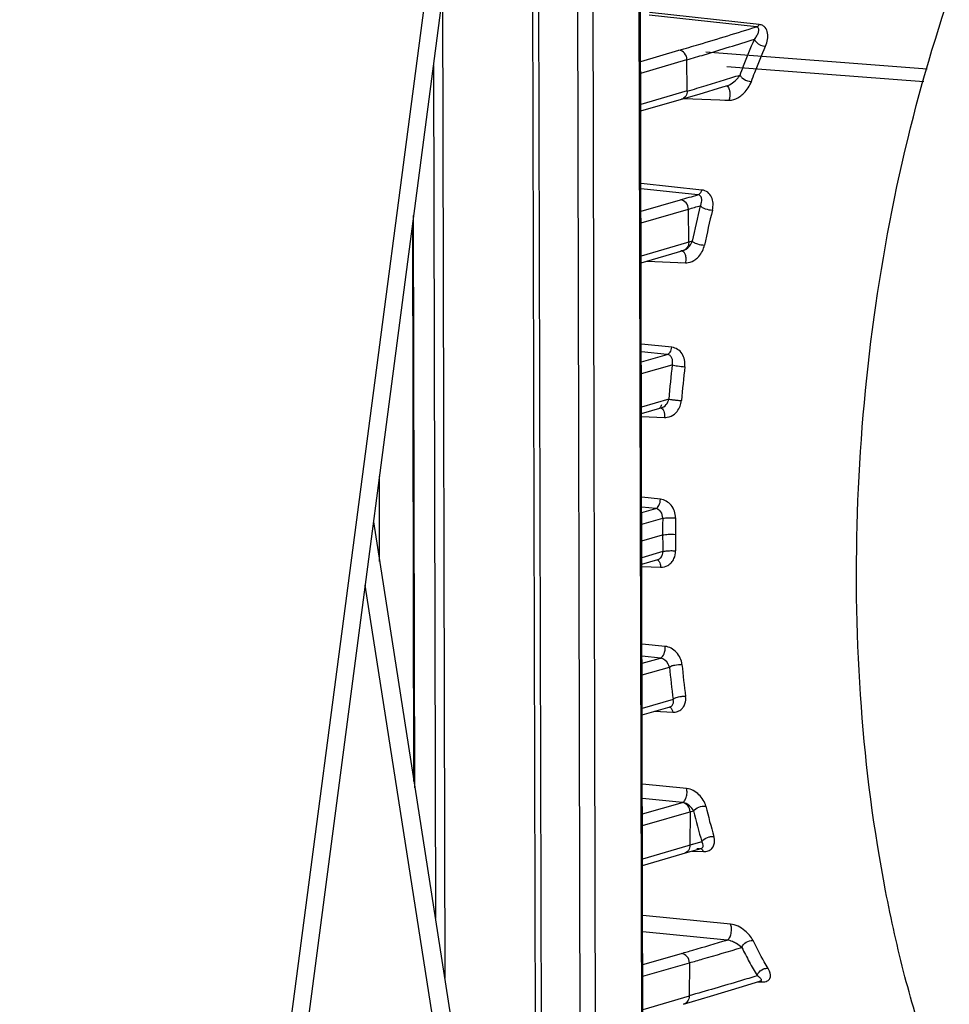
# Model space of a CAD drawing. Units: inches. Extents: x 0 to 160, y 0 to 100.
# Drawn here: x 70 to 71, y 13 to 14 of the extents above; entities that cross this region are included whole.
import ezdxf

# ---------------------------------------------------------------- set-up
doc = ezdxf.new("R2010")
doc.units = ezdxf.units.IN
doc.header["$MEASUREMENT"] = 0
doc.layers.add('1', color=7, linetype='Continuous')

msp = doc.modelspace()

# ---------------------------------------------------------------- linework, layer by layer
at = {"layer": '1', "linetype": 'Continuous'}
for p, q in [((70.5866, 19.3678), (70.6075, 10.3832)), ((70.6104, 10.3647), (70.5894, 19.3691)), ((69.5159, 8.9302), (70.501, 16.4301)), ((70.5316, 16.4373), (69.5465, 8.9374)), ((70.5129, 16.2952), (70.5255, 10.9079)), ((70.4866, 16.0952), (70.4983, 11.0815)), ((70.4198, 15.5865), (70.4297, 11.5207)), ((70.4197, 11.5843), (70.4102, 15.5133)), ((70.2548, 14.3304), (70.2588, 12.6134)), ((70.8037, 14.2768), (70.616, 14.2972)), ((70.8086, 14.2807), (70.6165, 14.3016)), ((70.6014, 14.2163), (70.6682, 14.2358)), ((70.6015, 14.1959), (70.6822, 14.2194)), ((70.6828, 14.1647), (70.6822, 14.2194)), ((71.1018, 14.2025), (70.7153, 14.2323)), ((70.2389, 14.2091), (70.2424, 12.7187)), ((71.0961, 14.1804), (70.7519, 14.207)), ((70.7033, 14.1593), (70.7449, 14.1717)), ((70.7449, 14.1717), (70.7538, 14.1744)), ((70.6828, 14.1647), (70.6016, 14.1411)), ((70.6016, 14.1297), (70.6729, 14.1503)), ((70.6729, 14.1503), (70.7033, 14.1593)), ((70.677, 14.1516), (70.7554, 14.1485)), ((70.7484, 14.1487), (70.7554, 14.1485)), ((70.7082, 13.9915), (70.6019, 14.0028)), ((70.7014, 13.9832), (70.6019, 13.9938)), ((70.602, 13.9546), (70.6708, 13.9743)), ((70.2068, 12.9464), (70.2045, 13.9468)), ((70.6021, 13.9342), (70.6848, 13.958)), ((70.6853, 13.9), (70.6848, 13.958)), ((70.2051, 12.9575), (70.2028, 13.934)), ((70.6916, 13.9019), (70.6022, 13.8756)), ((70.6022, 13.8642), (70.6754, 13.8857)), ((70.6124, 13.8672), (70.6796, 13.8644)), ((70.6712, 13.8647), (70.6796, 13.8644)), ((70.6558, 13.7165), (70.6026, 13.7221)), ((70.6479, 13.704), (70.6026, 13.7088)), ((70.6026, 13.691), (70.6479, 13.704)), ((70.6027, 13.6706), (70.6566, 13.6861)), ((70.6504, 13.626), (70.6028, 13.6121)), ((70.6029, 13.6007), (70.6386, 13.6112)), ((70.6386, 13.6112), (70.6388, 13.6112)), ((70.6029, 13.5956), (70.6431, 13.5939)), ((70.145, 13.3418), (70.1446, 13.4913)), ((70.6359, 13.451), (70.6032, 13.4544)), ((70.6278, 13.4345), (70.6032, 13.4371)), ((70.6278, 13.4345), (70.6032, 13.4371)), ((70.6033, 13.4275), (70.6278, 13.4345)), ((70.1341, 13.4113), (70.7473, 9.4889)), ((70.6033, 13.4071), (70.6398, 13.4176)), ((70.6034, 13.3779), (70.6397, 13.3884)), ((70.64, 13.3593), (70.6034, 13.3486)), ((70.6035, 13.3372), (70.6315, 13.3455)), ((70.6315, 13.3455), (70.6316, 13.3455)), ((70.6035, 13.3336), (70.6362, 13.3321)), ((70.7168, 9.4802), (70.1195, 13.3004)), ((70.644, 13.1937), (70.6038, 13.1978)), ((70.6359, 13.1733), (70.6038, 13.1766)), ((70.6039, 13.1641), (70.6359, 13.1733)), ((70.6039, 13.1641), (70.6359, 13.1733)), ((70.6039, 13.1437), (70.6515, 13.1573)), ((70.658, 13.101), (70.6041, 13.0852)), ((70.6041, 13.0738), (70.6528, 13.0881)), ((70.6528, 13.0881), (70.6529, 13.0882)), ((70.6257, 13.0802), (70.6573, 13.0787)), ((70.6817, 12.945), (70.6044, 12.9528)), ((70.6743, 12.9208), (70.6044, 12.9279)), ((70.6045, 12.9007), (70.6743, 12.9208)), ((70.6045, 12.8803), (70.6939, 12.906)), ((70.6876, 12.9042), (70.6874, 12.8461)), ((70.6934, 12.8478), (70.6047, 12.8218)), ((70.6934, 12.8479), (70.6874, 12.8462)), ((70.7082, 12.8522), (70.6934, 12.8478)), ((70.7082, 12.8521), (70.6934, 12.8479)), ((70.6047, 12.8104), (70.6839, 12.8337)), ((70.6839, 12.8337), (70.7073, 12.8406)), ((70.6914, 12.8359), (70.7109, 12.835)), ((70.6997, 12.8405), (70.704, 12.8403)), ((70.7073, 12.8406), (70.7073, 12.8406)), ((70.7582, 12.7082), (70.6049, 12.7231)), ((70.7523, 12.6803), (70.605, 12.6948)), ((70.6051, 12.6374), (70.6724, 12.6568)), ((70.6051, 12.617), (70.6864, 12.6404)), ((70.6864, 12.6404), (70.686, 12.5822)), ((70.7795, 12.5992), (70.8114, 12.6092)), ((70.8061, 12.6075), (70.8132, 12.6072)), ((70.8113, 12.6092), (70.8114, 12.6092)), ((70.7234, 12.582), (70.7795, 12.5992)), ((70.686, 12.5822), (70.6053, 12.5585)), ((70.6761, 12.5679), (70.7234, 12.582))]:
    msp.add_line(p, q, dxfattribs=at)
for centre, radius, start, end in [((69.1806, 19.2669), 5.319, 287.1167, 287.4439), ((70.7288, 14.2237), 0.0559, 319.928, 325.7961), ((68.6358, 21.0541), 7.1874, 286.5473, 286.82147), ((68.9379, 20.0549), 6.1435, 286.82163, 287.11689), ((68.8007, 20.4805), 6.7696, 286.03659, 286.30573), ((68.5879, 21.0609), 7.406, 286.44723, 286.61526), ((72.9131, 13.4337), 2.2703, 166.4937, 168.1007), ((72.8863, 13.4388), 2.2208, 166.5225, 168.1408), ((70.6627, 13.9134), 0.0311, 332.35, 338.176), ((73.1539, 13.3963), 2.5141, 173.3814, 174.7578), ((73.1479, 13.3972), 2.4858, 173.407, 174.7783), ((70.8765, 13.4933), 0.2684, 152.8176, 154.098), ((70.6283, 13.6301), 0.0224, 335.8995, 349.6858), ((73.1341, 13.3942), 2.4944, 179.4628, 180.1333), ((73.1299, 13.3951), 2.468, 179.4655, 180.1331), ((73.147, 13.3945), 2.5073, 180.1398, 180.4725), ((73.1048, 13.3951), 2.4429, 180.1328, 180.8049), ((73.0833, 13.3936), 2.4436, 180.463, 180.8055), ((72.7073, 13.3664), 2.0664, 185.8056, 187.3783), ((72.7128, 13.3685), 2.0498, 185.7871, 187.3487), ((72.1215, 13.2581), 1.4478, 193.741, 195.9098), ((72.1308, 13.2585), 1.4795, 193.7823, 195.9375), ((71.4636, 13.0069), 0.765, 206.3379, 208.4808), ((71.3871, 12.965), 0.6778, 208.4538, 210.7748)]:
    msp.add_arc(centre, radius, start, end, dxfattribs=at)
for points, knots in [([(71.1054, 12.475), (71.0897, 12.5215), (71.0611, 12.618), (71.0154, 12.8217), (70.9807, 13.0926), (70.9745, 13.4286), (71.0033, 13.7678), (71.0659, 14.0965), (71.1456, 14.3555), (71.2249, 14.5461), (71.2898, 14.6758), (71.3604, 14.7937), (71.4125, 14.8659), (71.4395, 14.8995)], [0, 0, 0, 0, 0.058231, 0.119129, 0.247343, 0.38122, 0.516825, 0.650091, 0.777128, 0.837254, 0.894613, 0.948926, 1, 1, 1, 1]), ([(70.6682, 14.2358), (70.6798, 14.2391), (70.7251, 14.2524), (70.7703, 14.2662), (70.8037, 14.2768)], [0, 0, 0, 0, 0.256257, 1, 1, 1, 1]), ([(70.8002, 14.2549), (70.8017, 14.2569), (70.8043, 14.2608), (70.8068, 14.2659), (70.8078, 14.2698), (70.808, 14.2726), (70.8071, 14.2756), (70.8049, 14.2766), (70.8037, 14.2768)], [0, 0, 0, 0, 0.286635, 0.539567, 0.653392, 0.758985, 0.861541, 1, 1, 1, 1]), ([(70.8037, 14.2768), (70.8042, 14.2769), (70.8062, 14.2776), (70.8077, 14.2793), (70.8086, 14.2807)], [0, 0, 0, 0, 0.214068, 1, 1, 1, 1]), ([(70.8196, 14.2431), (70.8212, 14.2468), (70.8235, 14.2543), (70.824, 14.2656), (70.8207, 14.2745), (70.8148, 14.2794), (70.8108, 14.2805), (70.8086, 14.2807)], [0, 0, 0, 0, 0.267956, 0.509084, 0.734945, 0.856806, 1, 1, 1, 1]), ([(70.6822, 14.219), (70.6923, 14.222), (70.7317, 14.2338), (70.771, 14.246), (70.8002, 14.2553)], [0, 0, 0, 0, 0.255556, 1, 1, 1, 1]), ([(70.775, 14.1922), (70.7771, 14.1976), (70.7851, 14.2186), (70.7936, 14.2395), (70.8002, 14.2549)], [0, 0, 0, 0, 0.25527, 1, 1, 1, 1]), ([(70.8002, 14.2549), (70.8008, 14.2533), (70.8052, 14.2466), (70.8135, 14.243), (70.8196, 14.2431)], [0, 0, 0, 0, 0.224226, 1, 1, 1, 1]), ([(70.6822, 14.2194), (70.6822, 14.2233), (70.6794, 14.2313), (70.6719, 14.2354), (70.6682, 14.2358)], [0, 0, 0, 0, 0.513705, 1, 1, 1, 1]), ([(70.7948, 14.1813), (70.7968, 14.1866), (70.8047, 14.2073), (70.8131, 14.2279), (70.8196, 14.2431)], [0, 0, 0, 0, 0.255297, 1, 1, 1, 1]), ([(70.7538, 14.1744), (70.7577, 14.1756), (70.7641, 14.1798), (70.7694, 14.1851), (70.7716, 14.1877)], [0, 0, 0, 0, 0.54847, 1, 1, 1, 1]), ([(70.775, 14.1922), (70.7752, 14.1918), (70.7763, 14.1897), (70.778, 14.188), (70.7794, 14.1868)], [0, 0, 0, 0, 0.223648, 1, 1, 1, 1]), ([(70.7794, 14.1868), (70.7826, 14.1842), (70.788, 14.1818), (70.7935, 14.1813), (70.7948, 14.1813)], [0, 0, 0, 0, 0.757278, 1, 1, 1, 1]), ([(70.7504, 14.1739), (70.7528, 14.1738), (70.7559, 14.1692), (70.7572, 14.1631), (70.7573, 14.1591), (70.7572, 14.157)], [0, 0, 0, 0, 0.380444, 0.672618, 1, 1, 1, 1]), ([(70.7746, 14.1549), (70.7771, 14.1566), (70.7857, 14.1638), (70.792, 14.1736), (70.7948, 14.1813)], [0, 0, 0, 0, 0.270429, 1, 1, 1, 1]), ([(70.6828, 14.1647), (70.6828, 14.1615), (70.6811, 14.1552), (70.6757, 14.1512), (70.6729, 14.1503)], [0, 0, 0, 0, 0.51466, 1, 1, 1, 1]), ([(70.7572, 14.157), (70.7571, 14.1562), (70.7568, 14.1533), (70.7562, 14.1505), (70.7554, 14.1485)], [0, 0, 0, 0, 0.264407, 1, 1, 1, 1]), ([(70.7554, 14.1485), (70.757, 14.1484), (70.7638, 14.1489), (70.7703, 14.1519), (70.7746, 14.1549)], [0, 0, 0, 0, 0.237021, 1, 1, 1, 1]), ([(70.7014, 13.9832), (70.7021, 13.9833), (70.7054, 13.985), (70.7072, 13.9887), (70.7082, 13.9915)], [0, 0, 0, 0, 0.195315, 1, 1, 1, 1]), ([(70.7056, 13.964), (70.7065, 13.9659), (70.7078, 13.9697), (70.7083, 13.9754), (70.7068, 13.9809), (70.7032, 13.983), (70.7014, 13.9832)], [0, 0, 0, 0, 0.278825, 0.526622, 0.751788, 1, 1, 1, 1]), ([(70.7266, 13.9564), (70.7276, 13.9603), (70.7284, 13.9681), (70.7258, 13.9793), (70.719, 13.9883), (70.7119, 13.9911), (70.7082, 13.9915)], [0, 0, 0, 0, 0.269185, 0.518205, 0.754831, 1, 1, 1, 1]), ([(70.6848, 13.958), (70.6848, 13.9619), (70.682, 13.9698), (70.6745, 13.974), (70.6708, 13.9743)], [0, 0, 0, 0, 0.513761, 1, 1, 1, 1]), ([(70.7056, 13.964), (70.7065, 13.9628), (70.7094, 13.9608), (70.7163, 13.9577), (70.7225, 13.9564), (70.7266, 13.9564)], [0, 0, 0, 0, 0.193432, 0.448235, 1, 1, 1, 1]), ([(70.6853, 13.9), (70.6853, 13.8968), (70.6836, 13.8905), (70.6782, 13.8865), (70.6754, 13.8857)], [0, 0, 0, 0, 0.514669, 1, 1, 1, 1]), ([(70.6761, 13.8859), (70.6777, 13.8864), (70.6836, 13.8893), (70.688, 13.8947), (70.6903, 13.899)], [0, 0, 0, 0, 0.259074, 1, 1, 1, 1]), ([(70.6916, 13.9019), (70.6919, 13.9016), (70.6934, 13.9003), (70.6953, 13.8993), (70.6968, 13.8987)], [0, 0, 0, 0, 0.201757, 1, 1, 1, 1]), ([(70.6968, 13.8987), (70.698, 13.8981), (70.7032, 13.8963), (70.7087, 13.8953), (70.7129, 13.8952)], [0, 0, 0, 0, 0.239933, 1, 1, 1, 1]), ([(70.6975, 13.8704), (70.6995, 13.8719), (70.7067, 13.8786), (70.7114, 13.888), (70.7129, 13.8952)], [0, 0, 0, 0, 0.253919, 1, 1, 1, 1]), ([(70.6731, 13.8855), (70.6762, 13.8853), (70.6796, 13.8791), (70.6804, 13.8717), (70.6801, 13.8668), (70.6796, 13.8644)], [0, 0, 0, 0, 0.387252, 0.6856, 1, 1, 1, 1]), ([(70.6796, 13.8644), (70.6811, 13.8643), (70.6875, 13.8647), (70.6936, 13.8675), (70.6975, 13.8704)], [0, 0, 0, 0, 0.239436, 1, 1, 1, 1]), ([(70.6479, 13.704), (70.65, 13.7045), (70.6538, 13.7087), (70.6553, 13.7135), (70.6558, 13.7165)], [0, 0, 0, 0, 0.409727, 1, 1, 1, 1]), ([(70.6566, 13.6861), (70.6571, 13.6881), (70.6574, 13.6921), (70.6562, 13.6977), (70.6531, 13.7023), (70.6497, 13.7038), (70.6479, 13.704)], [0, 0, 0, 0, 0.277428, 0.530091, 0.763906, 1, 1, 1, 1]), ([(70.6785, 13.6826), (70.6794, 13.6903), (70.6771, 13.7027), (70.6664, 13.7136), (70.6593, 13.7161), (70.6558, 13.7165)], [0, 0, 0, 0, 0.51903, 0.7619, 1, 1, 1, 1]), ([(70.6566, 13.6861), (70.6596, 13.6849), (70.667, 13.6837), (70.6743, 13.6828), (70.6785, 13.6826)], [0, 0, 0, 0, 0.430615, 1, 1, 1, 1]), ([(70.6388, 13.6112), (70.6398, 13.6116), (70.6442, 13.6136), (70.6473, 13.6176), (70.6488, 13.6209)], [0, 0, 0, 0, 0.236839, 1, 1, 1, 1]), ([(70.6504, 13.626), (70.6507, 13.6259), (70.6525, 13.6255), (70.6544, 13.6252), (70.6559, 13.625)], [0, 0, 0, 0, 0.186004, 1, 1, 1, 1]), ([(70.6559, 13.625), (70.6565, 13.6249), (70.6592, 13.6246), (70.6619, 13.6243), (70.664, 13.6241)], [0, 0, 0, 0, 0.230843, 1, 1, 1, 1]), ([(70.6604, 13.5998), (70.6621, 13.6012), (70.6684, 13.6077), (70.6718, 13.6167), (70.6724, 13.6235)], [0, 0, 0, 0, 0.244503, 1, 1, 1, 1]), ([(70.664, 13.6241), (70.6648, 13.624), (70.6676, 13.6238), (70.6703, 13.6236), (70.6724, 13.6235)], [0, 0, 0, 0, 0.261273, 1, 1, 1, 1]), ([(70.636, 13.6109), (70.6367, 13.6108), (70.6402, 13.6096), (70.6417, 13.6056), (70.6424, 13.6028)], [0, 0, 0, 0, 0.193964, 1, 1, 1, 1]), ([(70.6424, 13.6028), (70.6426, 13.6021), (70.6431, 13.5992), (70.6432, 13.5961), (70.6431, 13.5939)], [0, 0, 0, 0, 0.239704, 1, 1, 1, 1]), ([(70.6431, 13.5939), (70.6446, 13.5938), (70.6508, 13.5941), (70.6568, 13.5969), (70.6604, 13.5998)], [0, 0, 0, 0, 0.245151, 1, 1, 1, 1]), ([(70.6277, 13.4345), (70.6302, 13.4351), (70.6345, 13.4411), (70.6357, 13.4473), (70.6359, 13.451)], [0, 0, 0, 0, 0.407244, 1, 1, 1, 1]), ([(70.6621, 13.4182), (70.6621, 13.426), (70.6573, 13.4415), (70.643, 13.4503), (70.6359, 13.451)], [0, 0, 0, 0, 0.522697, 1, 1, 1, 1]), ([(70.6398, 13.4176), (70.6399, 13.4216), (70.638, 13.4292), (70.6312, 13.4341), (70.6277, 13.4345)], [0, 0, 0, 0, 0.53386, 1, 1, 1, 1]), ([(70.6398, 13.4176), (70.6429, 13.4183), (70.6504, 13.4185), (70.6578, 13.4185), (70.6621, 13.4182)], [0, 0, 0, 0, 0.430132, 1, 1, 1, 1]), ([(70.6397, 13.3884), (70.6428, 13.3893), (70.6503, 13.3897), (70.6577, 13.3897), (70.662, 13.3894)], [0, 0, 0, 0, 0.431023, 1, 1, 1, 1]), ([(70.64, 13.3593), (70.6418, 13.36), (70.6464, 13.3606), (70.6511, 13.3609), (70.6538, 13.361)], [0, 0, 0, 0, 0.409093, 1, 1, 1, 1]), ([(70.6538, 13.361), (70.6545, 13.361), (70.6573, 13.361), (70.6601, 13.3609), (70.6622, 13.3607)], [0, 0, 0, 0, 0.26147, 1, 1, 1, 1]), ([(70.6574, 13.3433), (70.6582, 13.3445), (70.6611, 13.3499), (70.6623, 13.3561), (70.6622, 13.3607)], [0, 0, 0, 0, 0.241887, 1, 1, 1, 1]), ([(70.629, 13.3452), (70.6299, 13.3451), (70.6327, 13.3439), (70.6353, 13.3389), (70.6361, 13.3346), (70.6362, 13.3321)], [0, 0, 0, 0, 0.177902, 0.532309, 1, 1, 1, 1]), ([(70.6316, 13.3455), (70.6335, 13.3461), (70.637, 13.3485), (70.6389, 13.3523), (70.6394, 13.3544)], [0, 0, 0, 0, 0.47581, 1, 1, 1, 1]), ([(70.6362, 13.3321), (70.6405, 13.3319), (70.6466, 13.3334), (70.6514, 13.3368), (70.6525, 13.3377)], [0, 0, 0, 0, 0.746141, 1, 1, 1, 1]), ([(70.6359, 13.1733), (70.639, 13.174), (70.6435, 13.1819), (70.6444, 13.1892), (70.644, 13.1937)], [0, 0, 0, 0, 0.41132, 1, 1, 1, 1]), ([(70.6735, 13.1618), (70.6727, 13.1696), (70.666, 13.1846), (70.6514, 13.193), (70.644, 13.1937)], [0, 0, 0, 0, 0.512737, 1, 1, 1, 1]), ([(70.6515, 13.1573), (70.6511, 13.1592), (70.6485, 13.1664), (70.6416, 13.1726), (70.6359, 13.1733)], [0, 0, 0, 0, 0.249118, 1, 1, 1, 1]), ([(70.6515, 13.1573), (70.6526, 13.1583), (70.6557, 13.1598), (70.663, 13.1618), (70.6693, 13.1622), (70.6735, 13.1618)], [0, 0, 0, 0, 0.190223, 0.445542, 1, 1, 1, 1]), ([(70.658, 13.101), (70.6595, 13.1025), (70.664, 13.1047), (70.6688, 13.1058), (70.6715, 13.1061)], [0, 0, 0, 0, 0.429998, 1, 1, 1, 1]), ([(70.6715, 13.1061), (70.6722, 13.1062), (70.675, 13.1065), (70.6778, 13.1065), (70.6799, 13.1063)], [0, 0, 0, 0, 0.261472, 1, 1, 1, 1]), ([(70.6771, 13.0895), (70.6778, 13.0907), (70.68, 13.096), (70.6804, 13.102), (70.6799, 13.1063)], [0, 0, 0, 0, 0.237513, 1, 1, 1, 1]), ([(70.6505, 13.0879), (70.6512, 13.0878), (70.6552, 13.0864), (70.6566, 13.0819), (70.6573, 13.0787)], [0, 0, 0, 0, 0.192287, 1, 1, 1, 1]), ([(70.6529, 13.0882), (70.6546, 13.0887), (70.6577, 13.091), (70.6585, 13.0947), (70.6585, 13.0965)], [0, 0, 0, 0, 0.488546, 1, 1, 1, 1]), ([(70.6573, 13.0787), (70.6602, 13.0786), (70.666, 13.0793), (70.671, 13.0823), (70.673, 13.0842)], [0, 0, 0, 0, 0.513854, 1, 1, 1, 1]), ([(70.6743, 12.9208), (70.6759, 12.9212), (70.6789, 12.9241), (70.6814, 12.93), (70.6826, 12.9374), (70.6823, 12.9426), (70.6817, 12.945)], [0, 0, 0, 0, 0.176389, 0.427298, 0.720865, 1, 1, 1, 1]), ([(70.7152, 12.9142), (70.7133, 12.9218), (70.7046, 12.9359), (70.6897, 12.9442), (70.6817, 12.945)], [0, 0, 0, 0, 0.491697, 1, 1, 1, 1]), ([(70.6939, 12.906), (70.6922, 12.9094), (70.6866, 12.9158), (70.6786, 12.9204), (70.674, 12.9207)], [0, 0, 0, 0, 0.44857, 1, 1, 1, 1]), ([(70.6876, 12.9042), (70.6876, 12.9081), (70.6848, 12.9159), (70.6776, 12.9203), (70.674, 12.9207)], [0, 0, 0, 0, 0.521043, 1, 1, 1, 1]), ([(70.6939, 12.906), (70.6959, 12.9091), (70.7031, 12.9134), (70.711, 12.9147), (70.7152, 12.9142)], [0, 0, 0, 0, 0.466734, 1, 1, 1, 1]), ([(70.7082, 12.8522), (70.7087, 12.8532), (70.712, 12.8573), (70.717, 12.8597), (70.721, 12.8607)], [0, 0, 0, 0, 0.215869, 1, 1, 1, 1]), ([(70.721, 12.8607), (70.7217, 12.8608), (70.7244, 12.8614), (70.7272, 12.8615), (70.7292, 12.8613)], [0, 0, 0, 0, 0.261066, 1, 1, 1, 1]), ([(70.7304, 12.8536), (70.7303, 12.8555), (70.73, 12.8581), (70.7294, 12.8606), (70.7292, 12.8612)], [0, 0, 0, 0, 0.739735, 1, 1, 1, 1]), ([(70.6874, 12.8461), (70.6874, 12.8429), (70.6857, 12.8366), (70.6803, 12.8327), (70.6775, 12.8318)], [0, 0, 0, 0, 0.514632, 1, 1, 1, 1]), ([(70.7073, 12.8406), (70.7081, 12.8409), (70.7096, 12.8417), (70.7111, 12.8447), (70.7105, 12.8472), (70.71, 12.8487)], [0, 0, 0, 0, 0.26699, 0.491514, 1, 1, 1, 1]), ([(70.7109, 12.835), (70.7138, 12.8349), (70.7192, 12.8355), (70.7281, 12.841), (70.7305, 12.8489), (70.7304, 12.8536)], [0, 0, 0, 0, 0.284645, 0.528806, 1, 1, 1, 1]), ([(70.7052, 12.8404), (70.7057, 12.8404), (70.7085, 12.8397), (70.7101, 12.837), (70.7109, 12.835)], [0, 0, 0, 0, 0.209005, 1, 1, 1, 1]), ([(70.7523, 12.6803), (70.7541, 12.6808), (70.7574, 12.6846), (70.7598, 12.6918), (70.7604, 12.7002), (70.7593, 12.7059), (70.7582, 12.7082)], [0, 0, 0, 0, 0.181265, 0.4487, 0.747176, 1, 1, 1, 1]), ([(70.7977, 12.6793), (70.7944, 12.686), (70.7832, 12.6989), (70.7674, 12.7073), (70.7582, 12.7082)], [0, 0, 0, 0, 0.44636, 1, 1, 1, 1]), ([(70.6724, 12.6568), (70.6792, 12.6587), (70.7058, 12.6665), (70.7324, 12.6743), (70.7523, 12.6803)], [0, 0, 0, 0, 0.253262, 1, 1, 1, 1]), ([(70.778, 12.6675), (70.7751, 12.6699), (70.7697, 12.6736), (70.7611, 12.678), (70.7555, 12.68), (70.7523, 12.6803)], [0, 0, 0, 0, 0.394846, 0.665286, 1, 1, 1, 1]), ([(70.778, 12.6675), (70.7792, 12.6712), (70.7852, 12.6777), (70.7937, 12.6798), (70.7977, 12.6793)], [0, 0, 0, 0, 0.491357, 1, 1, 1, 1]), ([(70.824, 12.6308), (70.8217, 12.6346), (70.8125, 12.6505), (70.8039, 12.6668), (70.7977, 12.6793)], [0, 0, 0, 0, 0.241673, 1, 1, 1, 1]), ([(70.6864, 12.6404), (70.6864, 12.6443), (70.6836, 12.6523), (70.6761, 12.6565), (70.6724, 12.6568)], [0, 0, 0, 0, 0.513724, 1, 1, 1, 1]), ([(70.6864, 12.6405), (70.6942, 12.6427), (70.7247, 12.6515), (70.7553, 12.6604), (70.778, 12.6673)], [0, 0, 0, 0, 0.254126, 1, 1, 1, 1]), ([(70.8047, 12.6177), (70.7951, 12.6147), (70.7556, 12.6028), (70.716, 12.5913), (70.686, 12.5828)], [0, 0, 0, 0, 0.243985, 1, 1, 1, 1]), ([(70.8047, 12.6182), (70.8051, 12.6195), (70.8073, 12.6245), (70.812, 12.6283), (70.8159, 12.6297)], [0, 0, 0, 0, 0.238908, 1, 1, 1, 1]), ([(70.8132, 12.6072), (70.8164, 12.607), (70.822, 12.6074), (70.8294, 12.6144), (70.8281, 12.6217), (70.8266, 12.6256)], [0, 0, 0, 0, 0.33917, 0.560656, 1, 1, 1, 1]), ([(70.8114, 12.6092), (70.8117, 12.6093), (70.8123, 12.6096), (70.8126, 12.6108), (70.8117, 12.6124), (70.81, 12.6142), (70.8085, 12.6154), (70.8077, 12.6161)], [0, 0, 0, 0, 0.110615, 0.189166, 0.381258, 0.654149, 1, 1, 1, 1]), ([(70.8095, 12.6091), (70.8106, 12.6091), (70.8119, 12.6084), (70.813, 12.6075), (70.8132, 12.6072)], [0, 0, 0, 0, 0.721733, 1, 1, 1, 1]), ([(70.686, 12.5822), (70.686, 12.579), (70.6843, 12.5727), (70.679, 12.5688), (70.6761, 12.5679)], [0, 0, 0, 0, 0.514591, 1, 1, 1, 1])]:
    msp.add_open_spline(points, degree=3, knots=knots, dxfattribs=at)
for points in [[(70.6754, 13.8857), (70.6741, 13.8853), (70.6727, 13.8851), (70.6714, 13.8852)], [(70.6394, 13.3544), (70.6398, 13.356), (70.64, 13.3576), (70.64, 13.3593)], [(70.6525, 13.3377), (70.6544, 13.3393), (70.656, 13.3412), (70.6574, 13.3433)], [(70.6585, 13.0965), (70.6586, 13.098), (70.6584, 13.0995), (70.658, 13.101)], [(70.673, 13.0842), (70.6746, 13.0857), (70.676, 13.0876), (70.6771, 13.0895)], [(70.71, 12.8487), (70.7095, 12.8499), (70.7089, 12.8511), (70.7082, 12.8522)], [(70.8077, 12.6161), (70.8067, 12.6168), (70.8057, 12.6175), (70.8047, 12.6182)], [(70.8159, 12.6297), (70.8185, 12.6307), (70.8213, 12.6311), (70.824, 12.6308)], [(70.8266, 12.6256), (70.8259, 12.6274), (70.825, 12.6291), (70.824, 12.6308)]]:
    msp.add_open_spline(points, degree=3, dxfattribs=at)

doc.saveas('drawing.dxf')
